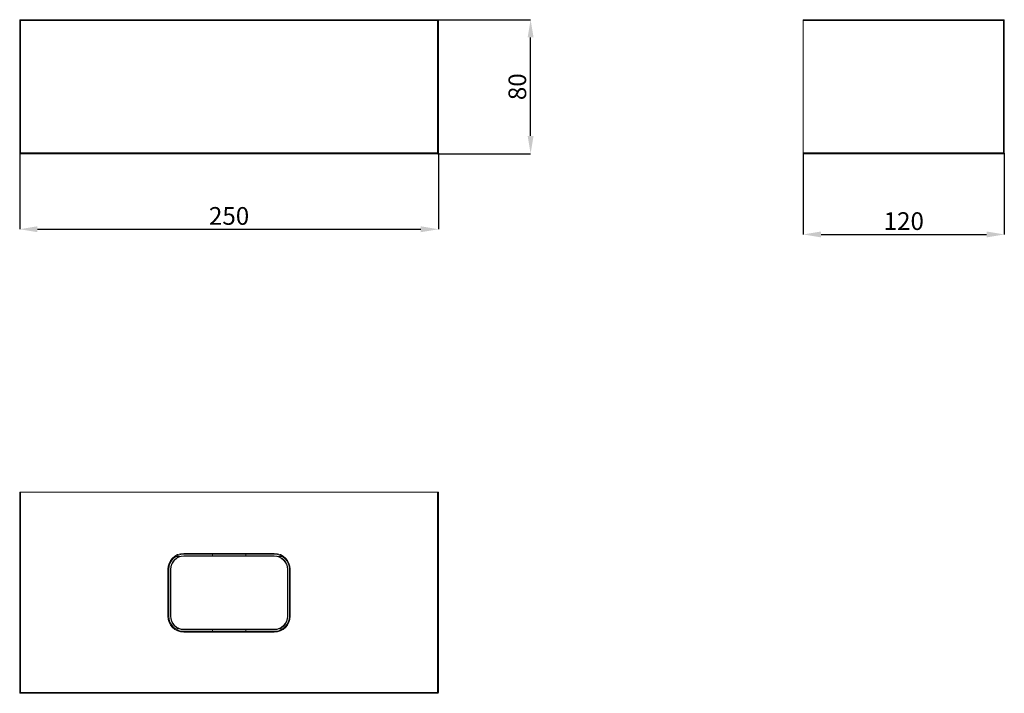
# Model space of a CAD drawing. Units: millimetres. Extents: x 4122 to 13626, y -516 to 5348.
# Drawn here: x 9758 to 10346, y 1761 to 2163 of the extents above; entities that cross this region are included whole.
import ezdxf

# ---------------------------------------------------------------- set-up
doc = ezdxf.new("R2010")
doc.units = ezdxf.units.MM
doc.styles.add('SLDTEXTSTYLE2', font='TXT', dxfattribs={"width": 0.75})
doc.dimstyles.new('SLDDIMSTYLE0', dxfattribs={"dimtxt": 10.583333, "dimasz": 10.583333, "dimexe": 0, "dimexo": 0.0625, "dimgap": 2.645833, "dimtad": 1, "dimrnd": 1e-09, "dimzin": 12, "dimdsep": 46, "dimtxsty": 'SLDTEXTSTYLE2', "dimsah": 1, "dimcen": 0.09, "dimadec": 0, "dimazin": 3, "dimtfac": 1, "dimtofl": 0, "dimtmove": 0, "dimatfit": 3, "dimfxl": 1, "dimfrac": 2, "dimtolj": 1, "dimtzin": 12, "dimarcsym": 0})

# ---------------------------------------------------------------- blocks, each defined once
blk = doc.blocks.new('*D27')
at = {"color": 0, "linetype": 'Continuous', "lineweight": -2}
for p, q in [((9757.74, 2083.74), (9757.74, 2038.24)), ((10007.74, 2083.74), (10007.74, 2038.24)), ((9768.33, 2038.24), (9997.16, 2038.24))]:
    blk.add_line(p, q, dxfattribs=at)
at = {"color": 0}
for points in [[(9768.33, 2040), (9768.33, 2036.48), (9757.74, 2038.24)], [(9997.16, 2036.48), (9997.16, 2040), (10007.74, 2038.24)]]:
    blk.add_solid(points, dxfattribs=at)
at = {"layer": 'Defpoints', "color": 0}
for p in [(9757.74, 2083.8), (10007.74, 2083.8), (10007.74, 2038.24)]:
    blk.add_point(p, dxfattribs=at)
at = {"color": 0, "lineweight": 0, "insert": (9882.74, 2051.47), "char_height": 10.583, "attachment_point": 2, "style": 'SLDTEXTSTYLE2'}
blk.add_mtext('\\A1;250', dxfattribs=at)
blk = doc.blocks.new('*D28')
at = {"color": 0, "linetype": 'Continuous', "lineweight": -2}
for p, q in [((10007.31, 2163.3), (10062.74, 2163.3)), ((10062.74, 2093.89), (10062.74, 2152.72)), ((10007.31, 2083.3), (10062.74, 2083.3))]:
    blk.add_line(p, q, dxfattribs=at)
at = {"color": 0}
for points in [[(10064.51, 2152.72), (10060.98, 2152.72), (10062.74, 2163.3)], [(10060.98, 2093.89), (10064.51, 2093.89), (10062.74, 2083.3)]]:
    blk.add_solid(points, dxfattribs=at)
at = {"layer": 'Defpoints', "color": 0}
for p in [(10007.24, 2163.3), (10062.74, 2163.3), (10007.24, 2083.3)]:
    blk.add_point(p, dxfattribs=at)
at = {"color": 0, "lineweight": 0, "insert": (10049.52, 2123.3), "char_height": 10.583, "attachment_point": 2, "rotation": 90, "style": 'SLDTEXTSTYLE2'}
blk.add_mtext('\\A1;80', dxfattribs=at)
blk = doc.blocks.new('*D29')
at = {"color": 0, "linetype": 'Continuous', "lineweight": -2}
for p, q in [((10225.51, 2083.24), (10225.51, 2035.14)), ((10345.51, 2083.74), (10345.51, 2035.14)), ((10236.1, 2035.14), (10334.93, 2035.14))]:
    blk.add_line(p, q, dxfattribs=at)
at = {"color": 0}
for points in [[(10236.1, 2036.9), (10236.1, 2033.37), (10225.51, 2035.14)], [(10334.93, 2033.37), (10334.93, 2036.9), (10345.51, 2035.14)]]:
    blk.add_solid(points, dxfattribs=at)
at = {"layer": 'Defpoints', "color": 0}
for p in [(10225.51, 2083.3), (10345.51, 2083.8), (10345.51, 2035.14)]:
    blk.add_point(p, dxfattribs=at)
at = {"color": 0, "lineweight": 0, "insert": (10285.51, 2048.37), "char_height": 10.583, "attachment_point": 2, "style": 'SLDTEXTSTYLE2'}
blk.add_mtext('\\A1;120', dxfattribs=at)

msp = doc.modelspace()

# ---------------------------------------------------------------- linework, layer by layer
at = {"color": 7, "linetype": 'Continuous', "lineweight": 15}
for p, q in [((9758.244, 2163.305, 59.5), (9758.244, 2162.805, 59.5)), ((9758.244, 2163.305, 59.5), (10007.244, 2163.305, 59.5)), ((10007.244, 2162.805, 59.5), (10007.244, 2163.305, 59.5)), ((10225.513, 2163.305, 59.5), (10345.013, 2163.305, 59.5)), ((10225.513, 2162.805, 59.5), (10225.513, 2163.305, 59.5)), ((10345.013, 2163.305, 59.5), (10345.013, 2162.805, 59.5)), ((9757.744, 2083.805, 59.5), (9757.744, 2162.805, 59.5)), ((9757.744, 2162.805, 59.5), (9758.244, 2162.805, 59.5)), ((9758.244, 2162.805, 59.5), (9758.244, 2083.805, 59.5)), ((10007.244, 2162.805, 59.5), (9758.244, 2162.805, 59.5)), ((10007.244, 2083.805, 59.5), (10007.244, 2162.805, 59.5)), ((10007.244, 2162.805, 59.5), (10007.744, 2162.805, 59.5)), ((10007.744, 2162.805, 59.5), (10007.744, 2083.805, 59.5)), ((10345.013, 2162.805, 59.5), (10225.513, 2162.805, 59.5)), ((10225.513, 2162.805, 59.5), (10225.513, 2083.805, 59.5)), ((10345.013, 2162.805, 59.5), (10345.513, 2162.805, 59.5)), ((10345.013, 2083.805, 59.5), (10345.013, 2162.805, 59.5)), ((10345.513, 2162.805, 59.5), (10345.513, 2083.805, 59.5)), ((9757.744, 2083.805, 59.5), (9758.244, 2083.805, 59.5)), ((9758.244, 2083.805, 59.5), (10007.244, 2083.805, 59.5)), ((9758.244, 2083.305, 59.5), (9758.244, 2083.805, 59.5)), ((10007.244, 2083.305, 59.5), (9758.244, 2083.305, 59.5)), ((10007.244, 2083.805, 59.5), (10007.244, 2083.305, 59.5)), ((10007.244, 2083.805, 59.5), (10007.744, 2083.805, 59.5)), ((10225.513, 2083.805, 59.5), (10345.013, 2083.805, 59.5)), ((10225.513, 2083.305, 59.5), (10225.513, 2083.805, 59.5)), ((10345.013, 2083.305, 59.5), (10225.513, 2083.305, 59.5)), ((10345.013, 2083.805, 59.5), (10345.513, 2083.805, 59.5)), ((10345.013, 2083.805, 59.5), (10345.013, 2083.305, 59.5)), ((9757.744, 1761.768, 59.5), (9757.744, 1881.268, 59.5)), ((9757.744, 1881.268, 59.5), (9758.244, 1881.268, 59.5)), ((9758.244, 1881.268, 59.5), (9758.244, 1761.768, 59.5)), ((10007.244, 1881.268, 59.5), (9758.244, 1881.268, 59.5)), ((10007.244, 1761.768, 59.5), (10007.244, 1881.268, 59.5)), ((10007.244, 1881.268, 59.5), (10007.744, 1881.268, 59.5)), ((10007.744, 1881.268, 59.5), (10007.744, 1761.768, 59.5)), ((9850.924, 1842.868, 59.5), (9853.246, 1842.868, 59.5)), ((9855.744, 1844.768, 59.5), (9909.744, 1844.768, 59.5)), ((9855.744, 1844.268, 59.5), (9855.744, 1844.768, 59.5)), ((9909.744, 1844.268, 59.5), (9855.744, 1844.268, 59.5)), ((9855.744, 1843.068, 59.5), (9855.744, 1843.268, 59.5)), ((9855.744, 1843.268, 59.5), (9909.744, 1843.268, 59.5)), ((9909.744, 1843.068, 59.5), (9855.744, 1843.068, 59.5)), ((9872.744, 1843.268, 59.5), (9872.744, 1844.268, 59.5)), ((9892.744, 1844.268, 59.5), (9892.744, 1843.268, 59.5)), ((9909.744, 1844.268, 59.5), (9909.744, 1844.768, 59.5)), ((9909.744, 1843.068, 59.5), (9909.744, 1843.268, 59.5)), ((9912.242, 1842.868, 59.5), (9914.565, 1842.868, 59.5)), ((9846.244, 1807.268, 59.5), (9846.244, 1835.268, 59.5)), ((9846.744, 1835.268, 59.5), (9846.244, 1835.268, 59.5)), ((9846.744, 1835.268, 59.5), (9846.744, 1807.268, 59.5)), ((9847.944, 1835.268, 59.5), (9847.744, 1835.268, 59.5)), ((9847.744, 1807.268, 59.5), (9847.744, 1835.268, 59.5)), ((9847.944, 1835.268, 59.5), (9847.944, 1807.268, 59.5)), ((9917.544, 1807.268, 59.5), (9917.544, 1835.268, 59.5)), ((9917.544, 1835.268, 59.5), (9917.744, 1835.268, 59.5)), ((9917.744, 1835.268, 59.5), (9917.744, 1807.268, 59.5)), ((9919.244, 1835.268, 59.5), (9918.744, 1835.268, 59.5)), ((9918.744, 1807.268, 59.5), (9918.744, 1835.268, 59.5)), ((9919.244, 1835.268, 59.5), (9919.244, 1807.268, 59.5)), ((9846.744, 1807.268, 59.5), (9846.244, 1807.268, 59.5)), ((9847.744, 1807.268, 59.5), (9847.944, 1807.268, 59.5)), ((9917.744, 1807.268, 59.5), (9917.544, 1807.268, 59.5)), ((9919.244, 1807.268, 59.5), (9918.744, 1807.268, 59.5)), ((9850.924, 1799.668, 59.5), (9853.246, 1799.668, 59.5)), ((9855.744, 1799.468, 59.5), (9909.744, 1799.468, 59.5)), ((9855.744, 1799.268, 59.5), (9855.744, 1799.468, 59.5)), ((9909.744, 1799.268, 59.5), (9855.744, 1799.268, 59.5)), ((9872.744, 1798.268, 59.5), (9872.744, 1799.268, 59.5)), ((9892.744, 1799.268, 59.5), (9892.744, 1798.268, 59.5)), ((9909.744, 1799.268, 59.5), (9909.744, 1799.468, 59.5)), ((9912.242, 1799.668, 59.5), (9914.565, 1799.668, 59.5)), ((9855.744, 1797.768, 59.5), (9855.744, 1798.268, 59.5)), ((9855.744, 1798.268, 59.5), (9909.744, 1798.268, 59.5)), ((9909.744, 1797.768, 59.5), (9855.744, 1797.768, 59.5)), ((9909.744, 1797.768, 59.5), (9909.744, 1798.268, 59.5)), ((9758.244, 1761.768, 59.5), (9757.744, 1761.768, 59.5)), ((9758.244, 1761.768, 59.5), (10007.244, 1761.768, 59.5)), ((9758.244, 1761.768, 59.5), (9758.244, 1761.268, 59.5)), ((10007.244, 1761.268, 59.5), (9758.244, 1761.268, 59.5)), ((10007.744, 1761.768, 59.5), (10007.244, 1761.768, 59.5)), ((10007.244, 1761.268, 59.5), (10007.244, 1761.768, 59.5))]:
    msp.add_line(p, q, dxfattribs=at)
for centre, radius, start, end in [((9758.244, 2162.805, 59.5), 0.5, 90, 180), ((10007.244, 2162.805, 59.5), 0.5, 0, 90), ((10345.013, 2162.805, 59.5), 0.5, 0, 90), ((9758.244, 2083.805, 59.5), 0.5, 180, 270), ((10007.244, 2083.805, 59.5), 0.5, 270, 0), ((10345.013, 2083.805, 59.5), 0.5, 270, 0), ((9855.744, 1835.268, 59.5), 9.5, 90, 180), ((9855.744, 1835.268, 59.5), 9, 90, 180), ((9855.744, 1835.268, 59.5), 8, 90, 180), ((9855.744, 1835.268, 59.5), 7.8, 90, 180), ((9909.744, 1835.268, 59.5), 9.5, 0, 90), ((9909.744, 1835.268, 59.5), 9, 0, 90), ((9909.744, 1835.268, 59.5), 8, 0, 90), ((9909.744, 1835.268, 59.5), 7.8, 0, 90), ((9855.744, 1807.268, 59.5), 9.5, 180, 270), ((9855.744, 1807.268, 59.5), 9, 180, 270), ((9855.744, 1807.268, 59.5), 8, 180, 270), ((9855.744, 1807.268, 59.5), 7.8, 180, 270), ((9909.744, 1807.268, 59.5), 7.8, 270, 0), ((9909.744, 1807.268, 59.5), 8, 270, 0), ((9909.744, 1807.268, 59.5), 9.5, 270, 0), ((9909.744, 1807.268, 59.5), 9, 270, 0), ((9758.244, 1761.768, 59.5), 0.5, 180, 270), ((10007.244, 1761.768, 59.5), 0.5, 270, 0)]:
    msp.add_arc(centre, radius, start, end, dxfattribs=at)

# ---------------------------------------------------------------- dimensions: what is measured, and where the dimension line sits
at = {"color": 8, "linetype": 'Continuous', "lineweight": 0}
dim = msp.add_linear_dim(base=(10062.744, 2163.305, 59.5), p1=(10007.244, 2083.305, 59.5), p2=(10007.244, 2163.305, 59.5), angle=90, dimstyle='SLDDIMSTYLE0', dxfattribs=at)
dim.commit()
dim.dimension.update_dxf_attribs({"geometry": '*D28', "text_midpoint": (10062.744, 2123.305, 59.5), "dimtype": 160})
for base, p1, p2, picture, middle in [((10007.744, 2038.24, 59.5), (9757.744, 2083.805, 59.5), (10007.744, 2083.805, 59.5), '*D27', (9882.744, 2038.24, 59.5)), ((10345.513, 2035.138, 59.5), (10225.513, 2083.305, 59.5), (10345.513, 2083.805, 59.5), '*D29', (10285.513, 2035.138, 59.5))]:
    dim = msp.add_linear_dim(base=base, p1=p1, p2=p2, dimstyle='SLDDIMSTYLE0', dxfattribs=at)
    dim.commit()
    dim.dimension.update_dxf_attribs({"geometry": picture, "text_midpoint": middle, "dimtype": 160})

doc.saveas('drawing.dxf')
